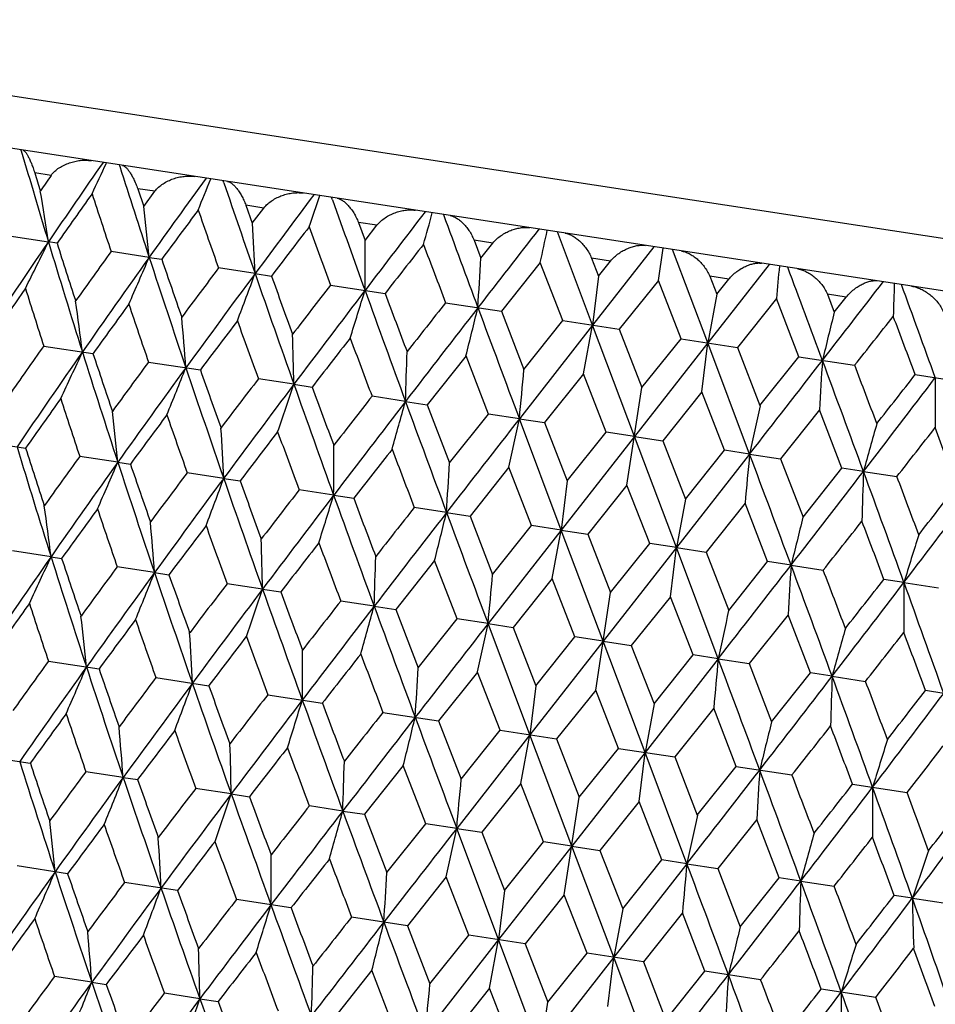
# Model space of a CAD drawing. Units: inches. Extents: x 0 to 11, y 0 to 8.5.
# Drawn here: x 3.6 to 3.8, y 5.7 to 5.9 of the extents above; entities that cross this region are included whole.
import ezdxf

# ---------------------------------------------------------------- set-up
doc = ezdxf.new("R2010")
doc.units = ezdxf.units.IN
doc.header["$LTSCALE"] = 0.605
doc.header["$MEASUREMENT"] = 0
doc.layers.get('0').update_dxf_attribs({"linetype": 'CONTINUOUS'})

msp = doc.modelspace()

# ---------------------------------------------------------------- linework, layer by layer
at = {"color": 7, "linetype": 'CONTINUOUS'}
for p, q in [((3.92243, 5.78758), (3.49985, 5.85225)), ((3.91805, 5.77877), (3.5014, 5.84253)), ((3.59348, 5.82829), (3.59344, 5.82844)), ((3.61131, 5.82547), (3.61123, 5.82572)), ((3.59886, 5.82382), (3.59592, 5.82427)), ((3.61766, 5.82094), (3.61455, 5.82142)), ((3.61455, 5.82142), (3.61565, 5.81818)), ((3.63016, 5.82249), (3.63004, 5.82284)), ((3.61565, 5.81818), (3.61766, 5.82094)), ((3.64983, 5.81938), (3.64967, 5.81984)), ((3.6374, 5.81792), (3.63415, 5.81842)), ((3.63415, 5.81842), (3.63531, 5.81517)), ((3.63531, 5.81517), (3.6374, 5.81792)), ((3.65787, 5.81479), (3.65452, 5.8153)), ((3.65452, 5.8153), (3.65574, 5.81205)), ((3.65574, 5.81205), (3.65787, 5.81479)), ((3.59128, 5.81286), (3.59838, 5.81178)), ((3.69691, 5.7967), (3.69056, 5.81358)), ((3.59994, 5.81154), (3.59838, 5.81178)), ((3.67887, 5.81157), (3.67545, 5.8121)), ((3.67545, 5.8121), (3.6767, 5.80884)), ((3.6767, 5.80884), (3.67887, 5.81157)), ((3.70803, 5.81091), (3.69691, 5.7967)), ((3.70883, 5.80481), (3.70972, 5.81064)), ((3.61663, 5.80898), (3.60974, 5.81004)), ((3.61663, 5.80898), (3.6189, 5.80864)), ((3.70018, 5.80831), (3.69673, 5.80884)), ((3.69673, 5.80884), (3.69799, 5.80558)), ((3.71778, 5.79351), (3.71141, 5.81039)), ((3.6358, 5.80605), (3.6292, 5.80706)), ((3.68745, 5.80808), (3.6804, 5.79923)), ((3.69155, 5.79752), (3.68745, 5.80808)), ((3.69799, 5.80558), (3.70018, 5.80831)), ((3.72888, 5.80772), (3.71778, 5.79351)), ((3.6358, 5.80605), (3.63877, 5.8056)), ((3.69799, 5.80558), (3.69691, 5.7967)), ((3.72158, 5.80504), (3.71813, 5.80557)), ((3.71813, 5.80557), (3.7194, 5.80231)), ((3.64946, 5.80396), (3.65934, 5.80245)), ((3.70883, 5.80481), (3.70174, 5.79596)), ((3.71294, 5.79425), (3.70883, 5.80481)), ((3.7194, 5.80231), (3.72158, 5.80504)), ((3.7194, 5.80231), (3.71778, 5.79351)), ((3.74286, 5.80178), (3.73944, 5.80231)), ((3.73944, 5.80231), (3.74069, 5.79905)), ((3.74069, 5.79905), (3.74286, 5.80178)), ((3.67031, 5.80077), (3.6804, 5.79923)), ((3.7302, 5.80154), (3.72314, 5.79269)), ((3.73428, 5.79098), (3.7302, 5.80154)), ((3.6804, 5.79923), (3.68448, 5.78867)), ((3.69691, 5.7967), (3.68367, 5.77975)), ((3.68448, 5.78867), (3.69155, 5.79752)), ((3.69155, 5.79752), (3.70174, 5.79596)), ((3.69529, 5.7879), (3.69691, 5.7967)), ((3.70451, 5.77656), (3.69691, 5.7967)), ((3.70174, 5.79596), (3.70586, 5.7854)), ((3.59753, 5.79293), (3.60646, 5.79156)), ((3.71778, 5.79351), (3.70451, 5.77656)), ((3.70586, 5.7854), (3.71294, 5.79425)), ((3.71294, 5.79425), (3.72314, 5.79269)), ((3.71669, 5.78462), (3.71778, 5.79351)), ((3.72535, 5.77337), (3.71778, 5.79351)), ((3.674, 5.79116), (3.66698, 5.7823)), ((3.67806, 5.78061), (3.674, 5.79116)), ((3.72314, 5.79269), (3.72723, 5.78213)), ((3.72723, 5.78213), (3.73428, 5.79098)), ((3.73428, 5.79098), (3.74437, 5.78944)), ((3.61652, 5.79002), (3.6259, 5.78859)), ((3.69529, 5.7879), (3.68821, 5.77905)), ((3.6994, 5.77734), (3.69529, 5.7879)), ((3.75535, 5.78776), (3.76523, 5.78625)), ((3.64284, 5.786), (3.6364, 5.78698)), ((3.64284, 5.786), (3.64614, 5.78549)), ((3.66304, 5.7829), (3.65699, 5.78383)), ((3.70315, 5.76772), (3.70586, 5.7854)), ((3.71669, 5.78462), (3.70961, 5.77578)), ((3.7208, 5.77407), (3.71669, 5.78462)), ((3.66304, 5.7829), (3.66698, 5.7823)), ((3.66698, 5.7823), (3.67103, 5.77175)), ((3.67103, 5.77175), (3.67806, 5.78061)), ((3.68367, 5.77975), (3.67806, 5.78061)), ((3.73799, 5.78137), (3.73095, 5.77251)), ((3.74203, 5.77082), (3.73799, 5.78137)), ((3.68367, 5.77975), (3.68821, 5.77905)), ((3.69124, 5.75961), (3.68367, 5.77975)), ((3.68821, 5.77905), (3.69232, 5.76849)), ((3.69232, 5.76849), (3.6994, 5.77734)), ((3.70451, 5.77656), (3.6994, 5.77734)), ((3.58561, 5.77578), (3.59427, 5.77445)), ((3.70451, 5.77656), (3.69124, 5.75961)), ((3.70451, 5.77656), (3.70961, 5.77578)), ((3.7121, 5.75642), (3.70451, 5.77656)), ((3.70961, 5.77578), (3.71372, 5.76522)), ((3.72535, 5.77337), (3.7121, 5.75642)), ((3.71372, 5.76522), (3.7208, 5.77407)), ((3.72535, 5.77337), (3.7208, 5.77407)), ((3.72535, 5.77337), (3.73095, 5.77251)), ((3.61095, 5.7719), (3.60406, 5.77295)), ((3.61095, 5.7719), (3.61323, 5.77155)), ((3.73095, 5.77251), (3.73502, 5.76196)), ((3.63013, 5.76896), (3.62352, 5.76997)), ((3.68178, 5.77099), (3.67473, 5.76214)), ((3.68587, 5.76043), (3.68178, 5.77099)), ((3.73502, 5.76196), (3.74203, 5.77082)), ((3.74597, 5.77021), (3.74203, 5.77082)), ((3.74597, 5.77021), (3.75202, 5.76929)), ((3.63013, 5.76896), (3.63309, 5.76851)), ((3.69232, 5.76849), (3.69124, 5.75961)), ((3.65004, 5.76592), (3.64378, 5.76687)), ((3.70315, 5.76772), (3.69607, 5.75887)), ((3.70727, 5.75716), (3.70315, 5.76772)), ((3.65004, 5.76592), (3.65366, 5.76536)), ((3.71372, 5.76522), (3.7121, 5.75642)), ((3.72453, 5.76445), (3.71746, 5.7556)), ((3.72861, 5.75389), (3.72453, 5.76445)), ((3.67048, 5.76279), (3.66464, 5.76368)), ((3.67048, 5.76279), (3.67473, 5.76214)), ((3.67473, 5.76214), (3.67881, 5.75158)), ((3.69124, 5.75961), (3.67799, 5.74266)), ((3.67881, 5.75158), (3.68587, 5.76043)), ((3.69124, 5.75961), (3.68587, 5.76043)), ((3.68961, 5.75081), (3.69124, 5.75961)), ((3.69124, 5.75961), (3.69607, 5.75887)), ((3.69883, 5.73947), (3.69124, 5.75961)), ((3.69607, 5.75887), (3.70018, 5.74831)), ((3.70018, 5.74831), (3.70727, 5.75716)), ((3.7121, 5.75642), (3.70727, 5.75716)), ((3.59886, 5.75477), (3.59186, 5.75584)), ((3.7121, 5.75642), (3.69883, 5.73947)), ((3.71102, 5.74754), (3.7121, 5.75642)), ((3.7121, 5.75642), (3.71746, 5.7556)), ((3.71967, 5.73628), (3.7121, 5.75642)), ((3.71746, 5.7556), (3.72156, 5.74504)), ((3.59886, 5.75477), (3.60078, 5.75447)), ((3.66832, 5.75407), (3.66131, 5.74521)), ((3.67238, 5.74352), (3.66832, 5.75407)), ((3.72156, 5.74504), (3.72861, 5.75389)), ((3.73286, 5.75324), (3.72861, 5.75389)), ((3.6176, 5.7519), (3.61084, 5.75294)), ((3.6176, 5.7519), (3.62022, 5.7515)), ((3.73286, 5.75324), (3.7387, 5.75235)), ((3.68961, 5.75081), (3.68254, 5.74196)), ((3.69373, 5.74025), (3.68961, 5.75081)), ((3.7533, 5.75011), (3.74967, 5.75067)), ((3.7533, 5.75011), (3.75955, 5.74916)), ((3.63717, 5.74891), (3.63073, 5.74989)), ((3.63717, 5.74891), (3.64047, 5.7484)), ((3.69748, 5.73063), (3.70018, 5.74831)), ((3.65737, 5.74582), (3.65131, 5.74674)), ((3.71102, 5.74754), (3.70393, 5.73869)), ((3.71512, 5.73698), (3.71102, 5.74754)), ((3.65737, 5.74582), (3.66131, 5.74521)), ((3.66131, 5.74521), (3.66535, 5.73466)), ((3.66535, 5.73466), (3.67238, 5.74352)), ((3.67799, 5.74266), (3.67238, 5.74352)), ((3.73231, 5.74428), (3.72528, 5.73542)), ((3.73635, 5.73373), (3.73231, 5.74428)), ((3.67799, 5.74266), (3.68254, 5.74196)), ((3.68556, 5.72252), (3.67799, 5.74266)), ((3.68254, 5.74196), (3.68664, 5.7314)), ((3.69883, 5.73947), (3.68556, 5.72252)), ((3.68664, 5.7314), (3.69373, 5.74025)), ((3.69883, 5.73947), (3.69373, 5.74025)), ((3.69883, 5.73947), (3.70393, 5.73869)), ((3.70643, 5.71933), (3.69883, 5.73947)), ((3.70393, 5.73869), (3.70805, 5.72813)), ((3.59839, 5.73586), (3.60755, 5.73446)), ((3.71967, 5.73628), (3.70643, 5.71933)), ((3.70805, 5.72813), (3.71512, 5.73698)), ((3.71967, 5.73628), (3.71512, 5.73698)), ((3.71967, 5.73628), (3.72528, 5.73542)), ((3.6761, 5.7339), (3.66905, 5.72505)), ((3.6802, 5.72334), (3.6761, 5.7339)), ((3.72528, 5.73542), (3.72934, 5.72487)), ((3.61785, 5.73289), (3.62742, 5.73142)), ((3.72934, 5.72487), (3.73635, 5.73373)), ((3.7403, 5.73313), (3.73635, 5.73373)), ((3.7403, 5.73313), (3.74635, 5.7322)), ((3.68664, 5.7314), (3.68556, 5.72252)), ((3.69748, 5.73063), (3.69039, 5.72178)), ((3.70159, 5.72007), (3.69748, 5.73063)), ((3.7605, 5.73003), (3.7572, 5.73054)), ((3.63811, 5.72979), (3.64799, 5.72827)), ((3.70805, 5.72813), (3.70643, 5.71933)), ((3.71885, 5.72736), (3.71179, 5.71851)), ((3.72293, 5.7168), (3.71885, 5.72736)), ((3.65896, 5.72659), (3.66905, 5.72505)), ((3.66905, 5.72505), (3.67313, 5.71449)), ((3.67313, 5.71449), (3.6802, 5.72334)), ((3.6802, 5.72334), (3.69039, 5.72178)), ((3.68556, 5.72252), (3.67232, 5.70557)), ((3.68394, 5.71373), (3.68556, 5.72252)), ((3.69316, 5.70238), (3.68556, 5.72252)), ((3.69039, 5.72178), (3.69451, 5.71122)), ((3.69451, 5.71122), (3.70159, 5.72007)), ((3.70159, 5.72007), (3.71179, 5.71851)), ((3.58618, 5.71875), (3.59511, 5.71739)), ((3.70643, 5.71933), (3.69316, 5.70238)), ((3.70534, 5.71045), (3.70643, 5.71933)), ((3.71399, 5.69919), (3.70643, 5.71933)), ((3.71179, 5.71851), (3.71588, 5.70795)), ((3.66265, 5.71698), (3.65563, 5.70813)), ((3.66671, 5.70643), (3.66265, 5.71698)), ((3.71588, 5.70795), (3.72293, 5.7168)), ((3.72293, 5.7168), (3.73302, 5.71526)), ((3.61192, 5.71481), (3.60517, 5.71585)), ((3.61192, 5.71481), (3.61455, 5.71441)), ((3.63149, 5.71182), (3.62505, 5.7128)), ((3.68394, 5.71373), (3.67686, 5.70488)), ((3.68805, 5.70316), (3.68394, 5.71373)), ((3.744, 5.71358), (3.75388, 5.71207)), ((3.63149, 5.71182), (3.63479, 5.71131)), ((3.6918, 5.69354), (3.69451, 5.71122)), ((3.65169, 5.70873), (3.64564, 5.70965)), ((3.70534, 5.71045), (3.69826, 5.7016)), ((3.70945, 5.69989), (3.70534, 5.71045)), ((3.65169, 5.70873), (3.65563, 5.70813)), ((3.65563, 5.70813), (3.65968, 5.69757)), ((3.72664, 5.70719), (3.7196, 5.69834)), ((3.73068, 5.69664), (3.72664, 5.70719)), ((3.65968, 5.69757), (3.66671, 5.70643)), ((3.67232, 5.70557), (3.66671, 5.70643)), ((3.67232, 5.70557), (3.67686, 5.70488)), ((3.67988, 5.68544), (3.67232, 5.70557)), ((3.67686, 5.70488), (3.68097, 5.69432)), ((3.69316, 5.70238), (3.67988, 5.68544)), ((3.68097, 5.69432), (3.68805, 5.70316)), ((3.69316, 5.70238), (3.68805, 5.70316)), ((3.69316, 5.70238), (3.69826, 5.7016)), ((3.70075, 5.68224), (3.69316, 5.70238)), ((3.69826, 5.7016), (3.70237, 5.69104)), ((3.60187, 5.69737), (3.59271, 5.69878)), ((3.71399, 5.69919), (3.70075, 5.68224)), ((3.70237, 5.69104), (3.70945, 5.69989)), ((3.71399, 5.69919), (3.70945, 5.69989)), ((3.71399, 5.69919), (3.7196, 5.69834)), ((3.7196, 5.69834), (3.72367, 5.68778)), ((3.67043, 5.69682), (3.66338, 5.68796)), ((3.67452, 5.68626), (3.67043, 5.69682)), ((3.72367, 5.68778), (3.73068, 5.69664)), ((3.73462, 5.69604), (3.73068, 5.69664)), ((3.62174, 5.69433), (3.61217, 5.6958)), ((3.73462, 5.69604), (3.74067, 5.69511)), ((3.68097, 5.69432), (3.67988, 5.68544)), ((3.6918, 5.69354), (3.68472, 5.6847)), ((3.69592, 5.68298), (3.6918, 5.69354)), ((3.75482, 5.69295), (3.75152, 5.69345)), ((3.75482, 5.69295), (3.76126, 5.69196)), ((3.64231, 5.69119), (3.63243, 5.6927)), ((3.66338, 5.68796), (3.65329, 5.68951)), ((3.70237, 5.69104), (3.70075, 5.68224)), ((3.71318, 5.69027), (3.70611, 5.68142)), ((3.71726, 5.67972), (3.71318, 5.69027)), ((3.66338, 5.68796), (3.66746, 5.67741)), ((3.66746, 5.67741), (3.67452, 5.68626)), ((3.68472, 5.6847), (3.67452, 5.68626)), ((3.67988, 5.68544), (3.66664, 5.66848)), ((3.67826, 5.67664), (3.67988, 5.68544)), ((3.68748, 5.6653), (3.67988, 5.68544)), ((3.68472, 5.6847), (3.68883, 5.67414)), ((3.70075, 5.68224), (3.68748, 5.6653)), ((3.68883, 5.67414), (3.69592, 5.68298)), ((3.70611, 5.68142), (3.69592, 5.68298)), ((3.69967, 5.67336), (3.70075, 5.68224)), ((3.70832, 5.66211), (3.70075, 5.68224)), ((3.70611, 5.68142), (3.71021, 5.67086)), ((3.60625, 5.67773), (3.59949, 5.67876)), ((3.65697, 5.6799), (3.64996, 5.67104)), ((3.66103, 5.66934), (3.65697, 5.6799)), ((3.71021, 5.67086), (3.71726, 5.67972)), ((3.72735, 5.67817), (3.71726, 5.67972)), ((3.60625, 5.67773), (3.60887, 5.67733)), ((3.62581, 5.67473), (3.61938, 5.67572)), ((3.67826, 5.67664), (3.67119, 5.66779)), ((3.68238, 5.66608), (3.67826, 5.67664)), ((3.7482, 5.67498), (3.73832, 5.67649)), ((3.62581, 5.67473), (3.62912, 5.67423)), ((3.68613, 5.65646), (3.68883, 5.67414))]:
    msp.add_line(p, q, dxfattribs=at)
for centre, radius, start, end in [((5.24424, 5.72758), 1.74317, 0, 171.3), ((5.16719, 6.28647), 1.63905, 196.23273, 196.83488), ((5.07026, 4.81006), 1.78041, 145.1996, 145.76177), ((2.99412, 6.11014), 0.67723, 334.67887, 335.19944), ((5.53812, 6.43746), 2.02166, 197.6209, 198.11166), ((5.1825, 6.31808), 1.66165, 197.28846, 197.40482), ((4.97777, 4.86117), 1.68168, 145.08026, 145.19534), ((5.43356, 4.51226), 2.23221, 144.03176, 144.48493), ((2.88864, 6.1203), 0.79663, 337.66417, 338.10071), ((6.10111, 6.66111), 2.60938, 198.74692, 199.12845), ((2.9661, 5.71748), 0.63927, 8.48218, 9.3231), ((5.08768, 4.76445), 1.81927, 144.51588, 144.86167), ((5.42664, 6.41498), 1.91496, 198.08567, 198.41517), ((6.01123, 4.04628), 2.95625, 143.1229, 143.46808), ((2.68806, 6.1467), 1.01351, 340.86575, 341.20494), ((2.8889, 5.73591), 0.73139, 5.73417, 6.4588), ((7.06861, 7.03763), 3.62935, 199.61309, 199.88781), ((5.47131, 4.44434), 2.30059, 143.35213, 143.62853), ((5.93698, 6.62473), 2.44836, 199.24938, 199.50975), ((7.08519, 3.19126), 4.31074, 142.47035, 142.70865), ((2.25361, 6.20997), 1.46786, 344.24112, 344.47327), ((9.14498, 7.83289), 5.83449, 200.215865, 200.39243), ((2.74379, 5.76283), 0.89306, 2.77405, 3.36014), ((6.09255, 3.93358), 3.08634, 142.45168, 142.65953), ((6.787, 6.96718), 3.34623, 200.14979, 200.34187), ((9.83705, 1.02169), 7.79665, 142.071725, 142.204057), ((0.88036, 6.41813), 2.87262, 347.73889, 347.85687), ((4.9445, 4.89575), 1.62824, 145.76483, 146.49422), ((3.02324, 6.09082), 0.63926, 333.27736, 334.11833), ((5.32043, 6.33305), 1.79921, 196.84143, 197.50539), ((5.31838, 6.3612), 1.8042, 197.73767, 198.08634), ((2.45541, 5.81067), 1.20033, 359.63397, 0.06565), ((7.28851, 2.96207), 4.60854, 141.81134, 141.95145), ((8.51929, 7.65383), 5.19099, 200.7901, 200.91465), ((5.14637, 4.70106), 1.89501, 144.18231, 144.51527), ((5.24879, 4.64425), 2.00513, 144.48793, 145.08698), ((2.94408, 6.09632), 0.73136, 336.14159, 336.86627), ((5.76513, 6.51197), 2.26058, 198.11809, 198.65213), ((1.73525, 5.92344), 1.94483, 356.3574, 356.62195), ((5.77284, 6.54907), 2.27765, 198.97088, 199.25006), ((5.56168, 4.35546), 2.41695, 143.08775, 143.3515), ((6.59152, 5.54421), 2.87286, 174.74313, 174.8611), ((-3.18312, 3.21725), 7.38445, 20.392249, 20.531969), ((5.71043, 4.26928), 2.58181, 143.47103, 143.94078), ((2.79757, 6.11402), 0.89302, 339.24018, 339.8263), ((6.47397, 6.79078), 3.00414, 199.13476, 199.54012), ((6.50307, 6.84472), 3.04697, 199.93995, 200.15048), ((6.25074, 3.79024), 3.28964, 142.25566, 142.45104), ((-0.68369, 9.22009), 5.59637, 322.20381, 322.38789), ((5.21868, 5.75626), 1.46792, 178.12673, 178.35888), ((-0.17137, 4.3654), 4.17961, 19.88761, 20.13339), ((4.94272, 4.86598), 1.64229, 145.19543, 145.57618), ((5.23751, 6.31853), 1.72214, 197.40622, 197.77048), ((6.50071, 3.6366), 3.57594, 142.71156, 143.05332), ((2.5081, 6.1546), 1.20026, 342.53458, 342.9663), ((7.80211, 7.30349), 4.40954, 199.89402, 200.172), ((7.89309, 7.39787), 4.52438, 200.64808, 200.7908), ((2.93198, 5.70767), 0.67781, 7.13446, 7.92182), ((5.2565, 4.60195), 2.03416, 143.89881, 144.20981), ((5.65155, 6.49064), 2.15226, 198.7028, 198.99754), ((8.19281, 2.29727), 5.71563, 142.20694, 142.42193), ((7.63982, 2.66392), 5.05933, 141.68289, 141.81069), ((1.78724, 6.26234), 1.9447, 345.97818, 346.24276), ((11.2835, 8.62879), 8.11631, 200.398464, 200.550135), ((2.82461, 5.72925), 0.80089, 4.27803, 4.93549), ((5.6275, 5.32784), 1.94476, 165.97804, 166.24261), ((-0.23667, 8.93529), 5.07396, 321.68391, 321.81134), ((-0.47001, 4.19558), 4.51538, 20.64711, 20.79011), ((5.73714, 4.20395), 2.63978, 142.86706, 143.10907), ((6.29904, 6.75402), 2.83281, 199.7345, 199.96053), ((2.62365, 5.76423), 1.01942, 1.22325, 1.73394), ((4.99622, 4.80741), 1.71102, 144.83124, 145.19791), ((6.57465, 3.5197), 3.7027, 142.09701, 142.27088), ((7.47277, 7.22285), 4.07811, 200.50452, 200.66264), ((5.07648, 4.76474), 1.79487, 145.09264, 145.75822), ((2.98772, 6.07343), 0.67805, 334.67689, 335.46391), ((5.51208, 6.3937), 2.00023, 197.5108, 198.11132), ((5.51332, 6.42535), 2.00943, 198.38527, 198.70013), ((2.18695, 5.83421), 1.47698, 358.0092, 358.35865), ((5.33569, 4.52274), 2.13579, 143.60432, 143.90137), ((-2.25874, 10.44115), 7.5893, 322.044599, 322.206802), ((5.67938, 5.66677), 1.94477, 176.35724, 176.62181), ((-1.36558, 3.89229), 5.4456, 20.17274, 20.39839), ((-1.09302, 3.9407), 5.17863, 20.79079, 20.91564), ((5.44623, 4.46192), 2.25484, 143.9463, 144.48171), ((2.87877, 6.08495), 0.80117, 337.66343, 338.3206), ((6.06375, 6.61303), 2.57584, 198.65745, 199.12829), ((6.07631, 6.65565), 2.59929, 199.48596, 199.73177), ((0.80487, 6.04765), 2.89124, 354.68342, 354.86098), ((0.11697, 8.63544), 4.62029, 321.81068, 321.95044), ((5.86657, 4.08444), 2.80576, 142.64146, 142.86968), ((6.03732, 3.98547), 2.99591, 143.05871, 143.46519), ((2.67648, 6.11167), 1.01976, 340.86522, 341.37569), ((7.00566, 6.97983), 3.56845, 199.54536, 199.88784), ((0.38054, 8.35983), 4.24644, 322.42266, 322.71132), ((4.95924, 5.77953), 1.20029, 179.63371, 180.06542), ((7.04567, 7.04464), 3.62523, 200.32413, 200.50173), ((6.82578, 3.3027), 4.02458, 141.93944, 142.09968), ((5.07526, 4.73205), 1.81106, 144.51263, 144.86003), ((5.43075, 6.38121), 1.9253, 198.08906, 198.41683), ((7.14709, 3.10246), 4.39583, 142.42722, 142.70608), ((2.2387, 6.1755), 1.47745, 344.24077, 344.59008), ((9.01914, 7.75115), 5.7063, 200.17719, 200.39253), ((6.55237, 5.16816), 2.89108, 167.73902, 167.91658), ((2.88256, 5.69877), 0.73206, 5.73331, 6.45719), ((5.4549, 4.41508), 2.2873, 143.34879, 143.62683), ((5.94761, 6.5935), 2.46568, 199.25287, 199.51144), ((10.05774, 0.80863), 8.08337, 142.049477, 142.201768), ((0.85568, 6.38518), 2.89207, 347.73873, 347.91621), ((5.16982, 5.37777), 1.47694, 164.24134, 164.59081), ((2.73729, 5.72571), 0.89388, 2.77336, 3.35883), ((6.06774, 3.91097), 3.06235, 142.44827, 142.65777), ((6.81223, 6.94166), 3.37923, 200.15335, 200.34357), ((0.60233, 8.23578), 4.00052, 321.93583, 322.09702), ((0.35135, 4.5038), 3.63809, 20.32757, 20.50453), ((2.44863, 5.7736), 1.20143, 359.63346, 0.06469), ((5.30795, 6.29387), 1.7921, 196.84052, 197.50713), ((5.29873, 6.31961), 1.78952, 197.73644, 198.08804), ((7.24073, 2.95776), 4.55518, 141.80788, 141.94965), ((8.58905, 7.64574), 5.27181, 200.79371, 200.91637), ((6.60514, 5.5054), 2.89223, 174.68379, 174.86127), ((-3.34942, 3.12036), 7.55584, 20.392915, 20.555839), ((5.15314, 4.65503), 1.91034, 144.18332, 144.51367), ((5.23701, 4.61151), 1.99764, 144.48764, 145.08894), ((2.93754, 6.05961), 0.7323, 336.14218, 336.86577), ((5.75063, 6.47196), 2.25129, 198.11726, 198.65352), ((5.74466, 6.5042), 2.25383, 198.96963, 199.25181), ((1.72777, 5.88647), 1.94663, 356.35709, 356.62137), ((5.57638, 4.30313), 2.4424, 143.0888, 143.34985), ((-0.56731, 9.08853), 5.44202, 322.20224, 322.42803), ((5.22257, 5.71891), 1.47749, 178.00992, 178.35922), ((-0.22511, 4.31085), 4.23075, 19.88848, 20.17822), ((5.69734, 4.23768), 2.57259, 143.4709, 143.94234), ((2.79081, 6.07734), 0.89418, 339.24065, 339.8259), ((6.45595, 6.74937), 2.99107, 199.13401, 199.54115), ((6.45698, 6.7929), 3.00395, 199.93868, 200.15227), ((-0.08049, 4.32422), 4.0959, 20.50172, 20.65917), ((6.283, 3.72387), 3.33756, 142.25674, 142.44935), ((0.9995, 7.84742), 3.46152, 322.70688, 323.05993), ((0.84941, 8.02148), 3.68349, 322.09968, 322.27447), ((6.48565, 3.60666), 3.56414, 142.71159, 143.05448), ((2.50094, 6.11798), 1.20182, 342.53493, 342.966), ((7.77655, 7.25915), 4.38838, 199.89336, 200.17269), ((7.79861, 7.32721), 4.42944, 200.64681, 200.79261), ((2.92581, 5.67051), 0.67831, 7.1359, 7.92254), ((5.24176, 4.57152), 2.02291, 143.89997, 144.21275), ((5.65654, 6.45712), 2.1635, 198.70151, 198.99477), ((8.17487, 2.26972), 5.70009, 142.20713, 142.4227), ((7.72456, 2.55551), 5.17449, 141.68401, 141.80898), ((1.77912, 6.22586), 1.94722, 345.9784, 346.24258), ((11.23248, 8.57476), 8.06791, 200.397899, 200.550483), ((2.81835, 5.6921), 0.80148, 4.27924, 4.9361), ((5.62358, 5.29034), 1.94656, 165.97863, 166.24292), ((-0.29308, 8.93851), 5.13876, 321.68205, 321.80788), ((-0.41914, 4.17966), 4.45501, 20.64876, 20.79371), ((5.7161, 4.17856), 2.62047, 142.86824, 143.11208), ((6.31189, 6.72351), 2.85247, 199.73318, 199.95768), ((2.61724, 5.72711), 1.02016, 1.22419, 1.73442), ((6.5387, 3.50629), 3.66427, 142.09822, 142.27394), ((7.50552, 7.20003), 4.11909, 200.50317, 200.65974), ((4.90201, 5.39819), 1.20141, 162.5353, 162.96655), ((5.07288, 4.72627), 1.79737, 145.09437, 145.75901), ((2.98207, 6.03631), 0.67801, 334.67829, 335.46533), ((5.50905, 6.35752), 2.00303, 197.51285, 198.11253), ((5.5068, 6.38809), 2.00857, 198.38822, 198.70322), ((2.18021, 5.79715), 1.47805, 358.00984, 358.35897), ((5.32837, 4.48672), 2.13383, 143.60111, 143.89843), ((5.4434, 4.42283), 2.25831, 143.94768, 144.48226), ((2.87313, 6.04783), 0.80113, 337.6646, 338.32179), ((6.06109, 6.57703), 2.57905, 198.65909, 199.12934), ((-2.22688, 10.37485), 7.54173, 322.044195, 322.207423), ((5.67622, 5.62953), 1.94729, 176.35742, 176.6216), ((-1.36229, 3.85856), 5.43603, 20.17207, 20.39811), ((-1.22061, 3.85715), 5.30909, 20.79261, 20.91441), ((6.06937, 6.61826), 2.598, 199.48901, 199.73493), ((0.79712, 6.01073), 2.89332, 354.68375, 354.86114), ((0.39296, 8.30889), 4.22365, 322.42186, 322.71208), ((0.1838, 8.54149), 4.52814, 321.80898, 321.9516), ((4.95512, 5.74244), 1.20184, 179.634, 180.06507), ((0.50231, 4.57367), 3.45731, 19.54022, 19.89371), ((5.85822, 4.0492), 2.80251, 142.63818, 142.86667), ((6.03593, 3.94523), 3.00122, 143.05974, 143.46549), ((2.67085, 6.07455), 1.01971, 340.86612, 341.37661), ((7.00328, 6.94399), 3.57197, 199.54658, 199.88872), ((7.03782, 7.00696), 3.62298, 200.32724, 200.50495), ((6.8149, 3.26939), 4.01815, 141.93612, 142.09661), ((5.07548, 4.69086), 1.81824, 144.51539, 144.86141), ((5.41646, 6.3412), 1.9162, 198.08617, 198.41548), ((7.14914, 3.0595), 4.40554, 142.4279, 142.70614), ((2.23308, 6.13838), 1.47739, 344.24139, 344.59071), ((9.01582, 7.71501), 5.70883, 200.17801, 200.39325), ((6.54872, 5.13063), 2.89316, 167.73885, 167.91626), ((2.87741, 5.66172), 0.73152, 5.73411, 6.45854), ((5.45859, 4.37117), 2.29889, 143.35163, 143.62826), ((5.92757, 6.55126), 2.45042, 199.24989, 199.51007), ((2.73227, 5.68865), 0.89323, 2.774, 3.35993), ((10.07332, 0.75503), 8.11028, 142.049812, 142.201596), ((0.85011, 6.34805), 2.89195, 347.73904, 347.91653), ((5.16517, 5.34039), 1.47801, 164.24102, 164.59017), ((0.55967, 8.22739), 4.04733, 321.93887, 322.09822), ((0.37481, 4.4777), 3.60696, 20.32467, 20.50318), ((6.07875, 3.86125), 3.08328, 142.45117, 142.65924), ((6.77932, 6.89438), 3.35015, 200.15031, 200.34218), ((2.44384, 5.7365), 1.20055, 359.63393, 0.0655), ((5.13712, 4.62537), 1.8976, 144.18239, 144.51492), ((7.27177, 2.89208), 4.60172, 141.81082, 141.95115), ((8.51686, 7.5831), 5.20055, 200.79063, 200.91497), ((6.59934, 5.46831), 2.89212, 174.68347, 174.86095), ((-3.3814, 3.07346), 7.58392, 20.393136, 20.555455), ((5.23667, 4.57062), 2.00419, 144.48775, 145.08708), ((2.93264, 6.02218), 0.73145, 336.14162, 336.86614), ((5.75194, 6.4372), 2.25866, 198.11806, 198.65256), ((5.75787, 6.47365), 2.27382, 198.97075, 199.25043), ((1.72354, 5.84928), 1.94519, 356.35738, 356.62186), ((5.55377, 4.27871), 2.42124, 143.08784, 143.35114), ((-0.56999, 9.04922), 5.4383, 322.20139, 322.42734), ((5.21683, 5.6818), 1.47743, 178.0093, 178.3586), ((-0.24222, 4.26963), 4.24291, 19.88853, 20.17743), ((-0.08741, 4.28642), 4.09732, 20.50494, 20.66233), ((5.69824, 4.19572), 2.58076, 143.47088, 143.94082), ((2.78611, 6.03989), 0.89314, 339.2402, 339.8262), ((6.46, 6.7157), 3.00138, 199.13475, 199.54049), ((6.48521, 6.76817), 3.04004, 199.93982, 200.15085), ((0.84053, 7.98714), 3.6877, 322.09661, 322.2712), ((6.24577, 3.71113), 3.29771, 142.25575, 142.45067), ((6.4885, 3.56307), 3.57486, 142.71143, 143.05329), ((2.4966, 6.08047), 1.20042, 342.5346, 342.96622), ((7.78642, 7.22774), 4.40493, 199.89404, 200.17231), ((0.99409, 7.81022), 3.46124, 322.70581, 323.05889), ((7.86736, 7.31826), 4.50901, 200.64796, 200.79117), ((5.24348, 4.52899), 2.0321, 143.89881, 144.21015), ((5.64242, 6.41722), 2.1546, 198.7028, 198.99725), ((8.18112, 2.22335), 5.71521, 142.20684, 142.42184), ((7.64359, 2.5778), 5.0786, 141.68299, 141.81031), ((1.77564, 6.18823), 1.94496, 345.9782, 346.24272), ((11.26168, 8.55073), 8.10515, 200.398509, 200.550389), ((2.81312, 5.65506), 0.80103, 4.27833, 4.93561), ((5.72296, 4.13191), 2.63624, 142.86706, 143.10941), ((6.29156, 6.68124), 2.83692, 199.73451, 199.96022), ((5.6165, 5.25358), 1.94512, 165.97813, 166.24263), ((-0.25433, 8.86614), 5.08203, 321.68358, 321.81082), ((-0.47446, 4.12399), 4.50801, 20.64739, 20.79064), ((4.89548, 5.36135), 1.20052, 162.53449, 162.96608), ((2.61213, 5.69005), 1.0196, 1.22348, 1.73404), ((6.55774, 3.44985), 3.69566, 142.09701, 142.27122), ((7.46945, 7.15168), 4.08669, 200.50452, 200.66232), ((1.14503, 7.73159), 3.29918, 322.25634, 322.45117), ((5.50034, 6.31942), 1.99983, 197.51134, 198.11197), ((5.50013, 6.35058), 2.00749, 198.38598, 198.70115), ((2.17534, 5.76004), 1.47724, 358.00936, 358.35871), ((-2.26133, 10.36019), 7.57822, 322.044331, 322.206771), ((5.66829, 5.59258), 1.94503, 176.35729, 176.6218), ((-1.37599, 3.81845), 5.4446, 20.17282, 20.3985), ((5.32571, 4.44752), 2.13751, 143.60354, 143.90036), ((5.43413, 4.3883), 2.25391, 143.94635, 144.48198), ((2.86734, 6.01081), 0.80126, 337.66368, 338.32074), ((6.05195, 6.53872), 2.57537, 198.65793, 199.12885), ((6.06189, 6.58042), 2.59605, 199.4867, 199.73282), ((0.79302, 5.97351), 2.89174, 354.6835, 354.86101), ((-1.12331, 3.8593), 5.1989, 20.79116, 20.91553), ((5.85764, 4.00837), 2.80883, 142.64066, 142.86865), ((0.37293, 8.2828), 4.24173, 322.42234, 322.71132), ((0.11822, 8.55139), 4.60428, 321.81031, 321.95056), ((4.94805, 5.70535), 1.20045, 179.63378, 180.0654), ((0.49003, 4.53418), 3.46433, 19.54125, 19.89402), ((6.02497, 3.91205), 2.99465, 143.0587, 143.46535), ((2.66503, 6.03753), 1.01987, 340.86541, 341.3758), ((6.9938, 6.9055), 3.56791, 199.54577, 199.88829), ((7.02842, 6.96833), 3.61895, 200.32488, 200.5028), ((0.61335, 4.54769), 3.34943, 20.15084, 20.34274), ((6.81949, 3.22449), 4.03105, 141.93864, 142.09863), ((1.41901, 7.44965), 2.92268, 323.05405, 323.47071), ((1.31237, 7.58131), 3.08439, 322.45066, 322.65866), ((7.13423, 3.02944), 4.39393, 142.42715, 142.70612), ((2.22719, 6.10136), 1.47762, 344.2409, 344.59015), ((9.00737, 7.67685), 5.70586, 200.17754, 200.39289), ((6.54151, 5.09388), 2.89158, 167.73898, 167.9165), ((2.8712, 5.62458), 0.73207, 5.7338, 6.45764), ((5.44269, 4.34157), 2.28622, 143.34935, 143.62753), ((5.93737, 6.51969), 2.46685, 199.2523, 199.51075), ((10.0434, 0.73677), 8.07959, 142.049342, 142.201703), ((0.84401, 6.31107), 2.89239, 347.73879, 347.91625), ((2.72593, 5.65153), 0.89389, 2.77375, 3.3592), ((5.15872, 5.30353), 1.4772, 164.24128, 164.59065), ((0.58441, 8.16672), 4.00884, 321.93615, 322.09701), ((0.3463, 4.43198), 3.63137, 20.32724, 20.50453), ((6.05482, 3.83804), 3.06034, 142.44884, 142.65848), ((6.80294, 6.8682), 3.38141, 200.15277, 200.34287), ((2.43727, 5.69942), 1.20144, 359.63375, 0.06496), ((7.22583, 2.88643), 4.55063, 141.80846, 141.95037), ((8.5826, 7.57337), 5.27703, 200.79311, 200.91566), ((4.72101, 5.36735), 1.01958, 160.86596, 161.37652), ((6.59411, 5.43119), 2.89256, 174.68375, 174.8612), ((-3.35694, 3.0476), 7.55176, 20.392972, 20.555983), ((5.22598, 4.53712), 1.99802, 144.48791, 145.08909), ((2.92624, 5.98541), 0.73224, 336.14243, 336.86609), ((5.74085, 6.39833), 2.25295, 198.11791, 198.65377), ((5.73551, 6.43082), 2.25618, 198.97066, 199.25255), ((1.71641, 5.81229), 1.94665, 356.35726, 356.62153), ((5.56255, 4.23076), 2.43932, 143.08775, 143.34912), ((5.68624, 4.16333), 2.57289, 143.47107, 143.94244), ((2.77953, 6.00314), 0.8941, 339.24086, 339.82616), ((6.44693, 6.67604), 2.99355, 199.13457, 199.54137), ((-0.57726, 9.01331), 5.44028, 322.20186, 322.42772), ((5.21139, 5.64472), 1.47766, 178.00985, 178.35909), ((-0.23476, 4.2373), 4.22894, 19.88844, 20.17829), ((-0.09897, 4.2473), 4.10354, 20.50279, 20.65995), ((6.44964, 6.72024), 3.00823, 199.93974, 200.15302), ((0.9891, 7.77256), 3.46034, 322.70638, 323.05956), ((0.84264, 7.94383), 3.67774, 322.09862, 322.2737), ((1.00836, 4.71785), 2.91442, 19.12905, 19.5469), ((4.77448, 5.71474), 1.01989, 181.22421, 181.73459), ((6.26707, 3.65316), 3.33182, 142.25567, 142.44861), ((6.47429, 3.5325), 3.56412, 142.71165, 143.05454), ((2.48968, 6.04377), 1.20172, 342.53508, 342.96619), ((7.76932, 7.18651), 4.39278, 199.89381, 200.17286), ((7.79612, 7.25646), 4.43894, 200.64788, 200.79337), ((7.70237, 2.48977), 5.16076, 141.68292, 141.80822), ((5.23169, 4.49644), 2.02448, 143.90052, 144.21305), ((5.6436, 6.38238), 2.16182, 198.70095, 198.99443), ((8.16231, 2.19648), 5.69857, 142.20708, 142.42271), ((1.76792, 6.15164), 1.94707, 345.97849, 346.2427), ((11.23215, 8.50473), 8.07969, 200.398249, 200.55061), ((5.61224, 5.21615), 1.94657, 165.97847, 166.24274), ((2.80713, 5.61793), 0.80135, 4.27942, 4.93641), ((5.70688, 4.10281), 2.62312, 142.86881, 143.11239), ((6.29773, 6.6483), 2.84947, 199.73261, 199.95734), ((-0.30931, 8.86811), 5.14493, 321.68277, 321.80846), ((-0.4273, 4.10675), 4.45157, 20.64805, 20.79312), ((4.89066, 5.324), 1.20142, 162.53503, 162.96626), ((2.60605, 5.65294), 1.02, 1.22433, 1.73466), ((6.53147, 3.42895), 3.66946, 142.09879, 142.27426), ((7.48824, 7.1236), 4.11275, 200.50259, 200.6594), ((1.11875, 7.71052), 3.32527, 322.25552, 322.44884), ((0.9256, 4.64547), 3.01398, 19.9399, 20.15278), ((5.4989, 6.28373), 2.00429, 197.51313, 198.11243), ((2.16909, 5.72296), 1.47781, 358.00994, 358.35914), ((5.31512, 4.41392), 2.13148, 143.60071, 143.89834), ((-2.24638, 10.30705), 7.55208, 322.044068, 322.207073), ((5.66472, 5.55536), 1.94714, 176.35731, 176.6215), ((-1.37255, 3.78479), 5.43487, 20.17206, 20.39815), ((5.43241, 4.34839), 2.25876, 143.94777, 144.48224), ((2.86185, 5.97363), 0.80105, 337.66463, 338.32191), ((6.05143, 6.50344), 2.58084, 198.65933, 199.12925), ((6.0613, 6.54527), 2.60149, 199.48944, 199.73503), ((0.78623, 5.93651), 2.89286, 354.6838, 354.86123), ((-1.21868, 3.78794), 5.29492, 20.79336, 20.91549), ((5.84361, 3.97749), 2.79843, 142.63776, 142.86657), ((0.3784, 8.2372), 4.22771, 322.42169, 322.71163), ((0.1645, 8.47364), 4.53831, 321.80822, 321.95052), ((4.94367, 5.66826), 1.20175, 179.63381, 180.06492), ((0.49085, 4.49947), 3.45742, 19.54017, 19.89364), ((6.02486, 3.87084), 3.00157, 143.05979, 143.46549), ((2.65959, 6.00034), 1.01962, 340.86615, 341.37671), ((6.99462, 6.87079), 3.57483, 199.54678, 199.88865), ((7.0329, 6.93519), 3.62984, 200.32768, 200.50504), ((0.57086, 4.49696), 3.38869, 20.15301, 20.34271)]:
    msp.add_arc(centre, radius, start, end, dxfattribs=at)
for points, knots in [([(3.59381, 5.82838), (3.59384, 5.82838), (3.59391, 5.82835), (3.59401, 5.82828), (3.59411, 5.82818), (3.59422, 5.82804), (3.59434, 5.82788), (3.59452, 5.82761), (3.59475, 5.8272), (3.59504, 5.82662), (3.59533, 5.82593), (3.59564, 5.82514), (3.59583, 5.82457), (3.59592, 5.82427)], [0, 0, 0, 0, 0.020419, 0.045965, 0.07727, 0.114485, 0.157563, 0.206424, 0.321115, 0.458104, 0.617235, 0.798329, 1, 1, 1, 1]), ([(3.59886, 5.82382), (3.59905, 5.82409), (3.59951, 5.8246), (3.60032, 5.82522), (3.60122, 5.82572), (3.60217, 5.8261), (3.60316, 5.82638), (3.60416, 5.82655), (3.60517, 5.8266), (3.60584, 5.82654), (3.60616, 5.82649)], [0, 0, 0, 0, 0.123512, 0.249038, 0.375446, 0.501991, 0.628145, 0.75348, 0.877578, 1, 1, 1, 1]), ([(3.61182, 5.82563), (3.61187, 5.82562), (3.61197, 5.82559), (3.61212, 5.82551), (3.61228, 5.8254), (3.61244, 5.82526), (3.6126, 5.82509), (3.61284, 5.82481), (3.61315, 5.82439), (3.61351, 5.8238), (3.61387, 5.8231), (3.61423, 5.8223), (3.61445, 5.82172), (3.61455, 5.82142)], [0, 0, 0, 0, 0.028402, 0.06081, 0.097709, 0.139305, 0.185641, 0.236711, 0.352869, 0.487592, 0.640757, 0.812073, 1, 1, 1, 1]), ([(3.61766, 5.82094), (3.61786, 5.82121), (3.61833, 5.82171), (3.61914, 5.82233), (3.62004, 5.82283), (3.62099, 5.82322), (3.62196, 5.8235), (3.62295, 5.82367), (3.62393, 5.82372), (3.62458, 5.82368), (3.6249, 5.82363)], [0, 0, 0, 0, 0.12598, 0.253475, 0.38114, 0.508161, 0.63399, 0.758188, 0.880336, 1, 1, 1, 1]), ([(3.63084, 5.82272), (3.63091, 5.82271), (3.63104, 5.82267), (3.63124, 5.82259), (3.63144, 5.82247), (3.63165, 5.82232), (3.63186, 5.82214), (3.63215, 5.82186), (3.63253, 5.82143), (3.63296, 5.82083), (3.63339, 5.82012), (3.6338, 5.81931), (3.63404, 5.81873), (3.63415, 5.81842)], [0, 0, 0, 0, 0.034864, 0.072999, 0.114726, 0.16022, 0.209538, 0.262697, 0.380445, 0.513404, 0.66145, 0.824194, 1, 1, 1, 1]), ([(3.6374, 5.81792), (3.6376, 5.81819), (3.63808, 5.81869), (3.6389, 5.81931), (3.63979, 5.81981), (3.64072, 5.8202), (3.64167, 5.82049), (3.64262, 5.82066), (3.64357, 5.82072), (3.64419, 5.82067), (3.6445, 5.82063)], [0, 0, 0, 0, 0.129079, 0.258915, 0.388003, 0.5155, 0.640863, 0.763666, 0.88351, 1, 1, 1, 1]), ([(3.65068, 5.81968), (3.65084, 5.81966), (3.65109, 5.81958), (3.65141, 5.81942), (3.65175, 5.8192), (3.65219, 5.81886), (3.6527, 5.81835), (3.6532, 5.81774), (3.65369, 5.81702), (3.65415, 5.8162), (3.6544, 5.81561), (3.65452, 5.8153)], [0, 0, 0, 0, 0.082813, 0.128595, 0.177428, 0.284331, 0.403655, 0.535298, 0.679096, 0.834562, 1, 1, 1, 1]), ([(3.65787, 5.81479), (3.65808, 5.81506), (3.65856, 5.81555), (3.65937, 5.81617), (3.66024, 5.81668), (3.66115, 5.81707), (3.66207, 5.81736), (3.66299, 5.81754), (3.66389, 5.81761), (3.66448, 5.81757), (3.66477, 5.81753)], [0, 0, 0, 0, 0.132852, 0.265444, 0.396153, 0.52414, 0.648893, 0.770021, 0.887164, 1, 1, 1, 1]), ([(3.67111, 5.81656), (3.6713, 5.81653), (3.6717, 5.81641), (3.67228, 5.81611), (3.67287, 5.8157), (3.67345, 5.81518), (3.67402, 5.81456), (3.67456, 5.81383), (3.67505, 5.81301), (3.67533, 5.81241), (3.67545, 5.8121)], [0, 0, 0, 0, 0.091061, 0.191773, 0.30252, 0.423268, 0.553879, 0.694118, 0.843403, 1, 1, 1, 1]), ([(3.67887, 5.81157), (3.67908, 5.81184), (3.67956, 5.81234), (3.68036, 5.81296), (3.68121, 5.81347), (3.68208, 5.81387), (3.68296, 5.81416), (3.68383, 5.81435), (3.68468, 5.81443), (3.68524, 5.81439), (3.6855, 5.81435)], [0, 0, 0, 0, 0.137373, 0.273192, 0.405761, 0.534274, 0.658269, 0.777406, 0.891387, 1, 1, 1, 1]), ([(3.69194, 5.81337), (3.69216, 5.81333), (3.69262, 5.81321), (3.69327, 5.8129), (3.69393, 5.81248), (3.69457, 5.81195), (3.6952, 5.81132), (3.69578, 5.81059), (3.69631, 5.80976), (3.6966, 5.80916), (3.69673, 5.80884)], [0, 0, 0, 0, 0.097921, 0.203819, 0.317831, 0.43983, 0.569611, 0.706862, 0.850907, 1, 1, 1, 1]), ([(3.70018, 5.80831), (3.70039, 5.80858), (3.70086, 5.80907), (3.70164, 5.8097), (3.70246, 5.81021), (3.70329, 5.81062), (3.70412, 5.81092), (3.70494, 5.81112), (3.70573, 5.8112), (3.70624, 5.81118), (3.70649, 5.81114)], [0, 0, 0, 0, 0.142741, 0.282343, 0.417068, 0.546167, 0.669247, 0.786032, 0.896304, 1, 1, 1, 1]), ([(3.71296, 5.81015), (3.7132, 5.81011), (3.7137, 5.80998), (3.71443, 5.80967), (3.71515, 5.80924), (3.71585, 5.8087), (3.71652, 5.80806), (3.71715, 5.80732), (3.7177, 5.80649), (3.718, 5.80588), (3.71813, 5.80557)], [0, 0, 0, 0, 0.103696, 0.213968, 0.330753, 0.453833, 0.582932, 0.717657, 0.857259, 1, 1, 1, 1]), ([(3.72158, 5.80504), (3.7218, 5.8053), (3.72225, 5.80579), (3.72301, 5.80642), (3.72378, 5.80694), (3.72457, 5.80736), (3.72534, 5.80767), (3.72609, 5.80788), (3.72681, 5.80798), (3.72728, 5.80796), (3.7275, 5.80793)], [0, 0, 0, 0, 0.149093, 0.293138, 0.430389, 0.56017, 0.682169, 0.796181, 0.902079, 1, 1, 1, 1]), ([(3.73394, 5.80694), (3.73421, 5.8069), (3.73475, 5.80676), (3.73554, 5.80644), (3.73631, 5.806), (3.73706, 5.80545), (3.73778, 5.80481), (3.73843, 5.80407), (3.73901, 5.80324), (3.73932, 5.80263), (3.73944, 5.80231)], [0, 0, 0, 0, 0.108613, 0.222594, 0.341731, 0.465726, 0.594238, 0.726808, 0.862627, 1, 1, 1, 1]), ([(3.74286, 5.80178), (3.74307, 5.80205), (3.74351, 5.80253), (3.74423, 5.80317), (3.74496, 5.8037), (3.74569, 5.80412), (3.7464, 5.80445), (3.74708, 5.80467), (3.74772, 5.80477), (3.74814, 5.80477), (3.74833, 5.80474)], [0, 0, 0, 0, 0.156596, 0.305882, 0.446121, 0.576732, 0.69748, 0.808227, 0.908939, 1, 1, 1, 1]), ([(3.75467, 5.80377), (3.75496, 5.80372), (3.75554, 5.80358), (3.75638, 5.80325), (3.7572, 5.8028), (3.75799, 5.80225), (3.75874, 5.80161), (3.75942, 5.80086), (3.76001, 5.80003), (3.76032, 5.79941), (3.76044, 5.79909)], [0, 0, 0, 0, 0.112836, 0.229979, 0.351107, 0.47586, 0.603847, 0.734556, 0.867148, 1, 1, 1, 1])]:
    msp.add_open_spline(points, degree=3, knots=knots, dxfattribs=at)

doc.saveas('drawing.dxf')
